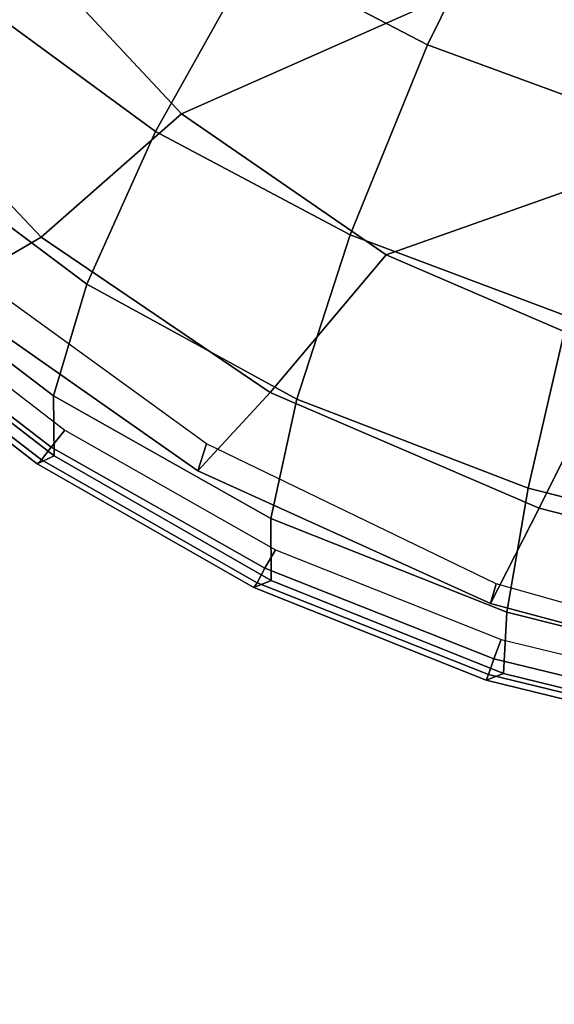
# Model space of a CAD drawing. Units: millimetres. Extents: x 7818 to 53433, y -613 to 81661.
# Drawn here: x 8276 to 8294, y 101 to 134 of the extents above; entities that cross this region are included whole.
import ezdxf

# ---------------------------------------------------------------- set-up
doc = ezdxf.new("R2010")
doc.units = ezdxf.units.MM
doc.header["$LTSCALE"] = 200
for name, color, linetype in [('72_HWAP_INSERT', 7, 'Continuous'), ('72_HWAP_SS_D3_A_2DFURN_2D3-ZODY-SEAT', 7, 'Continuous'), ('72_HWAP_SS_D3_A_2DFURN_2D3-ZODY_2DBASE', 7, 'Continuous'), ('72_HWAP_SS_D3_A_2DFURN_2D3-ZODY_2DFRAME', 7, 'Continuous')]:
    doc.layers.add(name, color=color, linetype=linetype)

# ---------------------------------------------------------------- blocks, each defined once
blk = doc.blocks.new('72HCSS3SZT-20-702MA1-BASE')
mesh = blk.add_polymesh((4, 7))
for k, corner in enumerate([(-0.0266929564459133, -0.02155879339261446, 0.181119891834259), (-0.06523783602824551, -0.05077160420478322, 0.1693637659072876), (-0.1037679514884076, -0.07969429979129927, 0.1568686104774475), (-0.1422746490461577, -0.108334642216505, 0.1436742486953735), (-0.1807492870320857, -0.1366853947620257, 0.12978078956604), (-0.2191834720615589, -0.1647411677331547, 0.1151931746482849), (-0.2575731830584118, -0.1925210854533361, 0.09996924319267272), (-0.02140515087739914, -0.02622358405642444, 0.1795372728347778), (-0.06034715828718618, -0.05518141255015507, 0.1680793118476868), (-0.09935170579046826, -0.08384415550244739, 0.1557464890480041), (-0.1383451771725959, -0.1122413683915511, 0.1426027661323547), (-0.1772549872403033, -0.1403920120210387, 0.1286880994796753), (-0.216008811188658, -0.1683164461137494, 0.1140461395263672), (-0.254537685203104, -0.1960532584198518, 0.09876035985946655), (-0.01641783720333478, -0.02890887012472376, 0.1750750573158264), (-0.05594435048260493, -0.05751280488766497, 0.1642163935661316), (-0.09544748067855835, -0.085991910789744, 0.152298976612091), (-0.1348476677885628, -0.1143264518759679, 0.1393973779678345), (-0.1740683963762422, -0.1424943182937568, 0.1255914256095886), (-0.2130332902925147, -0.1704739331253222, 0.1109624735832214), (-0.2516676568993717, -0.1982503747931332, 0.09560740914344787), (-0.01440674690093147, -0.03005525727348868, 0.1682777493476868), (-0.05416450514894677, -0.05842498879064806, 0.1578695062637329), (-0.09372737007288379, -0.0866960829225718, 0.1464949946403503), (-0.1330752226822369, -0.1148550169964437, 0.1341387963294983), (-0.1721920089730702, -0.142890309143695, 0.1208063979148865), (-0.2110618263250217, -0.1707905199073139, 0.1065036977767944), (-0.2496694746005232, -0.1985446397811756, 0.09123901662826538)]):
    mesh.set_mesh_vertex(divmod(k, 7), corner)
mesh = blk.add_polymesh((2, 7))
for k, corner in enumerate([(-0.2487308691015642, -0.1985182726857602, 0.07530383377075195), (-0.209614821626019, -0.1706345095662982, 0.08483864421844482), (-0.1704987620360043, -0.1427507464395603, 0.0943734546661377), (-0.1313827145568212, -0.1148669954272918, 0.1039082651138306), (-0.09226666708127595, -0.0869832323078299, 0.1134430755615234), (-0.05315061960209277, -0.05909946918836795, 0.1229778738975525), (-0.01403457212290959, -0.03121570908842841, 0.1325126843452454), (-0.2496694746005232, -0.1985446397811756, 0.09123901662826538), (-0.2110618263250217, -0.1707905199073139, 0.1065036977767944), (-0.1721920089730702, -0.142890309143695, 0.1208063979148865), (-0.1330752226822369, -0.1148550169964437, 0.1341387963294983), (-0.09372737007288379, -0.0866960829225718, 0.1464949946403503), (-0.05416450514894677, -0.05842498879064806, 0.1578695062637329), (-0.01440674690093147, -0.03005525727348868, 0.1682777493476868)]):
    mesh.set_mesh_vertex(divmod(k, 7), corner)
blk = doc.blocks.new('72HCSS3SZT-20-702MA1-FRAME')
mesh = blk.add_polymesh((7, 4))
for k, corner in enumerate([(-0.1085425873752683, 0.2023196394948172, 0.4332827583312988), (-0.1091418967262143, 0.2034233633021358, 0.4266253643035888), (-0.105435243131069, 0.2030897596341674, 0.4201763877868652), (-0.09948993015132146, 0.2013512756311684, 0.4159795024871826), (-0.131260108184506, 0.1372982328393846, 0.4218304050445557), (-0.131507658483315, 0.1382696367290919, 0.4149457962036133), (-0.1271484647768375, 0.1380447110204841, 0.4080748977661133), (-0.1208518045423261, 0.1365956836671103, 0.4036507976531982), (-0.1451836890228151, 0.06958131484861951, 0.4120283870697021), (-0.1450074885360664, 0.07010226778947981, 0.40512255859375), (-0.1398631562224182, 0.06992683639691677, 0.3982122245788574), (-0.1331437504777568, 0.06908179349557031, 0.3937669048309326), (-0.149752002715104, 9.498842700850219e-06, 0.4084126194000244), (-0.1494350404755096, 3.115746949333698e-06, 0.4014280408859253), (-0.1440316517837346, 2.374508767388761e-07, 0.3943714464187622), (-0.1371728044505289, -1.348787918686867e-06, 0.3898473766326904), (-0.1451330138188496, -0.06955282821581932, 0.4120652549743652), (-0.1449901567466441, -0.07009257240133593, 0.4051354696273803), (-0.139912474918674, -0.0699340912833577, 0.3981806373596191), (-0.1332290529244347, -0.06909824719332391, 0.3937113607406616), (-0.1313785723687033, -0.1373181444141665, 0.4218006103515625), (-0.131548523233505, -0.1382811670337105, 0.4149207492828369), (-0.1270535577787086, -0.1380227041227045, 0.4080586681365966), (-0.1206839368824149, -0.1365556909586303, 0.4036393400192261), (-0.1085478196146141, -0.2023100470541976, 0.4332822254180908), (-0.1091418119431182, -0.2034234117527376, 0.4266249282836914), (-0.1054350977901777, -0.2030897232980351, 0.4201762424468994), (-0.09948993015132146, -0.2013512635239749, 0.4159795024871826)]):
    mesh.set_mesh_vertex(divmod(k, 4), corner)
mesh = blk.add_polymesh((7, 4))
for k, corner in enumerate([(-0.09948993015132146, 0.2013512756311684, 0.4159795024871826), (-0.08635040392982773, 0.2016080792454886, 0.4147067119598388), (-0.07321087770469603, 0.2018648828525329, 0.4134338729858398), (-0.06007596602285048, 0.2021752442378784, 0.4120361385345459), (-0.1208518045423261, 0.1365956836671103, 0.4036507976531982), (-0.1021755462643341, 0.1361802899336908, 0.4055326837539673), (-0.07875221824724576, 0.1352072388617671, 0.4101542766571045), (-0.06007596602285048, 0.1347918451283476, 0.4120361385345459), (-0.1331437504777568, 0.06908179349557031, 0.3937669048309326), (-0.1112806954370171, 0.06867831158888293, 0.3982112798690796), (-0.08193901500635548, 0.0678119279400562, 0.4075917877197265), (-0.06007596602285048, 0.06740843997249613, 0.4120361385345459), (-0.1371728044505289, -1.348787918686867e-06, 0.3898473766326904), (-0.1142651789668889, 7.347196515183896e-06, 0.3953079202651977), (-0.08298358545289375, 1.634428917896003e-05, 0.4065756191253662), (-0.06007596602285048, 2.504027361283079e-05, 0.4120361385345459), (-0.1332290529244347, -0.06909824719332391, 0.3937113607406616), (-0.1113438819884323, -0.0686738060467178, 0.3981701244354248), (-0.08196113090525614, -0.06778280543949222, 0.4075773506164551), (-0.06007596602285048, -0.06735836429288611, 0.4120361385345459), (-0.1206839368824149, -0.1365556909586303, 0.4036393400192261), (-0.1020512079230684, -0.1361339749346371, 0.4055242055892944), (-0.0787086949821969, -0.13516347942641, 0.4101513214111328), (-0.06007596602285048, -0.1347417634024168, 0.4120361385345459), (-0.09948993015132146, -0.2013512635239749, 0.4159795024871826), (-0.08634732756763697, -0.20160574169131, 0.4147899917602539), (-0.07320933952360065, -0.2018637080182089, 0.413475537109375), (-0.06007458529347787, -0.2021372257222538, 0.4120734424591064)]):
    mesh.set_mesh_vertex(divmod(k, 4), corner)
mesh = blk.add_polymesh((7, 4))
for k, corner in enumerate([(-0.05992787671129918, -0.2275254289634177, 0.4160447116851806), (-0.05965460729566985, -0.2342753318807809, 0.4204400829315185), (-0.05887694764169282, -0.2379140874836594, 0.4275236137390137), (-0.05832154912786791, -0.2370412240998121, 0.4348560150146484), (-0.06812562608683947, -0.2265444568620296, 0.4170661609649658), (-0.06872902917893953, -0.2329326812759973, 0.4213910907745361), (-0.06905620155157521, -0.2363442947389558, 0.4283242916107178), (-0.06891398639709223, -0.2354631469715969, 0.4355510307312012), (-0.07597086548776133, -0.2238205921166809, 0.4176636535644531), (-0.0778132554514741, -0.2295123716321541, 0.4219741947174072), (-0.07913323302273056, -0.2327421163572581, 0.4288311889648437), (-0.07907129397426615, -0.2320480453490745, 0.4359552696228027), (-0.08329056162983761, -0.2198723108303966, 0.4179273971557617), (-0.08650677156401798, -0.2245790487286285, 0.4222270378112793), (-0.08867749662385904, -0.2274243207939435, 0.4289999286651611), (-0.08848306202708045, -0.2268937572443974, 0.4359983871459961), (-0.0897809418675024, -0.2146621152860462, 0.4177485321044921), (-0.09425093307436327, -0.2182335542674991, 0.4220054912567138), (-0.09704947833961342, -0.2204152767153573, 0.4286350769042969), (-0.09660250344313681, -0.2198979633321869, 0.4354761322021484), (-0.09529718098565354, -0.2084592235551099, 0.4171259925842285), (-0.1007277603639523, -0.2109766813300666, 0.4213268020629883), (-0.1040020699510933, -0.2123125251746387, 0.4278028118133545), (-0.1033569785104191, -0.2116247764570289, 0.4344994476318359), (-0.09948993015132146, -0.2013512635239749, 0.4159795024871826), (-0.1054350977901777, -0.2030897232980351, 0.4201762424468994), (-0.1091418119431182, -0.2034234117527376, 0.4266249282836914), (-0.1085478196146141, -0.2023100470541976, 0.4332822254180908)]):
    mesh.set_mesh_vertex(divmod(k, 4), corner)
mesh = blk.add_polymesh((4, 4))
for k, corner in enumerate([(-0.06007458529347787, -0.2021372257222538, 0.4120734424591064), (-0.06005912475666264, -0.2107156507481704, 0.4124920700073242), (-0.06000956988282269, -0.2191987569822231, 0.4138334609985351), (-0.05992787671129918, -0.2275254289634177, 0.4160447116851806), (-0.07320933952360065, -0.2018637080182089, 0.413475537109375), (-0.07190886778698768, -0.2103477226264658, 0.414147928237915), (-0.0700670531259675, -0.2187623979552882, 0.4154190715789794), (-0.06812562608683947, -0.2265444568620296, 0.4170661609649658), (-0.08634732756763697, -0.20160574169131, 0.4147899917602539), (-0.08366710114569287, -0.2095934566532378, 0.4158825607299805), (-0.08036589155017282, -0.2173098461134941, 0.4169401027679443), (-0.07597086548776133, -0.2238205921166809, 0.4176636535644531), (-0.09948993015132146, -0.2013512635239749, 0.4159795024871826), (-0.09529718098565354, -0.2084592235551099, 0.4171259925842285), (-0.0897809418675024, -0.2146621152860462, 0.4177485321044921), (-0.08329056162983761, -0.2198723108303966, 0.4179273971557617)]):
    mesh.set_mesh_vertex(divmod(k, 4), corner)
blk = doc.blocks.new('72HCSS3SZT-20-702MA1-SEAT')
mesh = blk.add_polymesh((9, 7))
for k, corner in enumerate([(-0.08438571038277587, 0.186481010816351, 0.462193542098999), (-0.0912797966011567, 0.1893372439371888, 0.4629300281524658), (-0.09793181304848986, 0.1924728083613445, 0.4614809886932373), (-0.1037719967825979, 0.1956154702202184, 0.4579922481536865), (-0.1082930265438335, 0.1984946912780288, 0.4527523063659668), (-0.1110678208351601, 0.2008484962498187, 0.4461999446868896), (-0.1119284877786413, 0.2024976446118671, 0.4389400680541992), (-0.1018871069900342, 0.1418949241633527, 0.4548500465393066), (-0.1088293310167501, 0.1443164696684107, 0.4555606136322021), (-0.1156017010689538, 0.1467095043190056, 0.4540468494415283), (-0.1215983311667514, 0.1489670942319208, 0.450473860168457), (-0.1262758315097017, 0.1509838921556366, 0.4451497665405273), (-0.1291709794058988, 0.1526623386380379, 0.4385326316833496), (-0.1300797781004803, 0.1539805357897421, 0.4312468845367431), (-0.1152532121668628, 0.0957702080704621, 0.4484100326538086), (-0.1221864735598501, 0.09751092061924282, 0.4490954074859619), (-0.1289364006988762, 0.09910926661541453, 0.4475188079833984), (-0.1349038659100188, 0.1005452739264001, 0.4438640892028808), (-0.1395521892554825, 0.1018001815828029, 0.4384582660675049), (-0.1424249063493335, 0.1028610543216928, 0.4317782958984375), (-0.143324730299355, 0.1037718998923083, 0.4244673564910889), (-0.1238437851898198, 0.04831774780905107, 0.4437962154388427), (-0.1307363635060028, 0.04922249817900592, 0.4444688972473144), (-0.1373845768939645, 0.05001378648012178, 0.4428603229522705), (-0.1432198311813409, 0.05069965789152775, 0.4391641822814941), (-0.1477359193813754, 0.05128880252595991, 0.4337168403625488), (-0.150506922720524, 0.05179303531622281, 0.4270049438476562), (-0.1513660757082107, 0.05225456237531034, 0.4196812629699707), (-0.1268291044252692, 6.346024747472256e-06, 0.4420778610229492), (-0.1337014925957192, 6.38431083643809e-06, 0.4427451168060302), (-0.1402992851253657, 6.480018782895058e-06, 0.4411231712341309), (-0.1460689668638224, 6.604437658097595e-06, 0.4374094928741455), (-0.1505194946294068, 6.728856533300132e-06, 0.431944758605957), (-0.1532400650030468, 6.8245644797571e-06, 0.4252193939208984), (-0.1540790399558318, 6.862843292765319e-06, 0.4178903354644775), (-0.1237588097574189, -0.04829499604966259, 0.4438347305297851), (-0.130659054757416, -0.04920089702500263, 0.4445037303924561), (-0.1373264772410039, -0.04999505579326069, 0.4428859996795654), (-0.1431866815582907, -0.05068466062220978, 0.4391779411315918), (-0.1477277318954293, -0.05127753868146101, 0.4337187297821045), (-0.15051794433748, -0.05178464193159016, 0.4269976768493652), (-0.1513847640053427, -0.0522473135497421, 0.4196703140258789), (-0.1152603943810391, -0.09576243238552706, 0.4484069320678711), (-0.1221916452414007, -0.09750263018941041, 0.4490930820465088), (-0.1289365823758999, -0.09909968023566762, 0.4475183235168457), (-0.1348975557339145, -0.1005340040210285, 0.4438661239624023), (-0.1395393751154188, -0.1017872220982099, 0.4384627716064453), (-0.1424070900902734, -0.1028467988944612, 0.4317846908569336), (-0.1433049277293321, -0.1037571357737761, 0.4244745265960693), (-0.1019106641761027, -0.1418941490192083, 0.4548450080871582), (-0.1088511199013737, -0.1443150889390381, 0.4555559627532959), (-0.1156190691945085, -0.1467065975157311, 0.4540431190490722), (-0.1216099583616597, -0.1489622011213214, 0.4504713409423828), (-0.1262816935523006, -0.1509770127304364, 0.4451484100341797), (-0.1291724206930667, -0.1526539331462118, 0.4385322441101074), (-0.1300794631970348, -0.1539715247126878, 0.4312468360900878), (-0.08438571038277587, -0.1864722661994165, 0.462193542098999), (-0.0912797966011567, -0.1893284993202542, 0.4629300281524658), (-0.09793181304848986, -0.192464063737134, 0.4614809886932373), (-0.1037719967825979, -0.1956067134888144, 0.4579922481536865), (-0.1082930265438335, -0.1984859345466248, 0.4527523063659668), (-0.1110678208351601, -0.2008397274039453, 0.4461999446868896), (-0.1119284877786413, -0.2024888757732697, 0.4389400680541992)]):
    mesh.set_mesh_vertex(divmod(k, 7), corner)
mesh = blk.add_polymesh((9, 7))
for k, corner in enumerate([(-0.06006923193854163, -0.2383845771764754, 0.4385595680236816), (-0.0591293728830351, -0.2372548738494515, 0.4460676368713379), (-0.05817768678753055, -0.233915252116276, 0.4528826278686523), (-0.05729957904986804, -0.228698031809472, 0.458404093170166), (-0.05657499876178917, -0.2220519500697264, 0.4621201454162597), (-0.05607051162587595, -0.2145818634016905, 0.4636871040344238), (-0.05583011326962151, -0.2069681566208601, 0.4629790561676025), (-0.0683062654970854, -0.2374396978411824, 0.4392104488372803), (-0.0671714268210053, -0.2362598522158805, 0.4466965713500977), (-0.06564544196226052, -0.2328930519070127, 0.4534719329833984), (-0.06396605682311929, -0.2276859085104661, 0.4589445640563964), (-0.06237692174909171, -0.2210999490707763, 0.4626140590667724), (-0.06111232476177975, -0.2137465461710235, 0.4641476379394531), (-0.06038764757977333, -0.2063094516779529, 0.4634270908355713), (-0.07633816380621283, -0.2353465600972413, 0.4397166194915771), (-0.0751415980339516, -0.2340400749235414, 0.4471700889587402), (-0.07323235168587416, -0.2306154535326641, 0.4539045616149902), (-0.07091053967451444, -0.2254527841578238, 0.459330732345581), (-0.06851213955815183, -0.2190433643336291, 0.4629599681854248), (-0.0663744066732761, -0.2120115018842625, 0.4644690330505371), (-0.0648252945902641, -0.2050455268836231, 0.4637407344818115), (-0.08401134490850382, -0.2321587217302294, 0.4400624317169189), (-0.08284662675941945, -0.2306792819945258, 0.4474750606536865), (-0.08069329404679593, -0.227188191798632, 0.454164623260498), (-0.07785031108869589, -0.2221083177573746, 0.4595420566558838), (-0.07469488353672205, -0.2159683340069023, 0.4631312271118164), (-0.07162048301688628, -0.2094063072217978, 0.4646185394287109), (-0.06902489895946928, -0.2031125537905609, 0.4638845726013183), (-0.09115746273892, -0.2279077941930154, 0.4402258907318115), (-0.09008647070004372, -0.2262585004791617, 0.4475966617584228), (-0.0877964033606986, -0.2227621538186213, 0.4542473701477051), (-0.08454195690137567, -0.217869404987141, 0.4595852226257324), (-0.08070470323582413, -0.2121305110922549, 0.463144792175293), (-0.07669963035732508, -0.206178040119994, 0.464619799041748), (-0.07296165599836968, -0.2006832204788225, 0.4638843788146972), (-0.09763926792220445, -0.222698688696255, 0.4401965805053711), (-0.0966803087721928, -0.2209083909983747, 0.4475257843017578), (-0.09429925255608396, -0.2174789491618867, 0.454138219833374), (-0.09069283509234083, -0.2128671182654216, 0.4594373149871826), (-0.08623322963831015, -0.2076231311802985, 0.4629680587768554), (-0.08134323015110567, -0.2023523530951934, 0.4644313899993897), (-0.07648117227654438, -0.1976853414525976, 0.4636947101593017), (-0.1033280437477515, -0.2166387145989574, 0.4399702377319336), (-0.1024687454228115, -0.214780373571557, 0.4472650928497314), (-0.1000131600849272, -0.2115466562245274, 0.4538489933013916), (-0.09610599789448315, -0.207358491323248, 0.4591205223083496), (-0.0911097972857533, -0.2027247867590631, 0.4626324203491211), (-0.08545268134912476, -0.1981860618616338, 0.4640903739929199), (-0.07961197681288468, -0.1942961345703225, 0.4633545661926269), (-0.1081116422647028, -0.2098517984413775, 0.4395471530914307), (-0.1072964788436366, -0.2080280725494958, 0.4468170581817626), (-0.1047222658162354, -0.2051396829629084, 0.453379012298584), (-0.1005166903960344, -0.2015200880050543, 0.4586287887573242), (-0.09505525050190045, -0.1975870068563381, 0.4621251354217529), (-0.08878963246388594, -0.1937729470228078, 0.4635775177001953), (-0.08223034291222575, -0.1905154060368659, 0.4628416130065918), (-0.1119284877786413, -0.2024888757732697, 0.4389400680541992), (-0.1110678208351601, -0.2008397274039453, 0.4461999446868896), (-0.1082930265438335, -0.1984859345466248, 0.4527523063659668), (-0.1037719967825979, -0.1956067134888144, 0.4579922481536865), (-0.09793181304848986, -0.192464063737134, 0.4614809886932373), (-0.0912797966011567, -0.1893284993202542, 0.4629300281524658), (-0.08438571038277587, -0.1864722661994165, 0.462193542098999)]):
    mesh.set_mesh_vertex(divmod(k, 7), corner)
mesh = blk.add_polymesh((9, 4))
for k, corner in enumerate([(-0.1125467518795631, -0.2024888757732697, 0.4251664417266846), (-0.1123338772777061, -0.2024920248004491, 0.4244145980834961), (-0.1118199188240396, -0.2023413678180077, 0.4238534889221191), (-0.1111342654221517, -0.202079041293473, 0.4235909080505371), (-0.1087431444175309, -0.2098461059576948, 0.4261190483093262), (-0.108552288817009, -0.2097956487632473, 0.4253672531127929), (-0.1080813267690246, -0.2095476261165459, 0.4248057563781738), (-0.1074352542891575, -0.2092209260954405, 0.42454462890625), (-0.1039544711129565, -0.2166120447145659, 0.427009158706665), (-0.1037827398286026, -0.2165144247046555, 0.4262571697235107), (-0.1033527757645061, -0.2161846240996965, 0.4256937835693359), (-0.1027721183781978, -0.2157823715242557, 0.4254360958099365), (-0.0982579559313308, -0.2226612636586651, 0.4276871212005615), (-0.09810716571882949, -0.2225242080676253, 0.4269357135772705), (-0.09772389211502741, -0.2221292951580836, 0.426371310043335), (-0.09722965145192575, -0.2216473962762393, 0.426119387435913), (-0.09176058120647212, -0.2278718225497869, 0.4280428649902344), (-0.09163375997377443, -0.2277023077040212, 0.4272918933868408), (-0.09130393514715252, -0.227256501580996, 0.426726036453247), (-0.09090870127693051, -0.22669609489094, 0.4264805572509766), (-0.08459564185250201, -0.2321318580652587, 0.4280477096557617), (-0.08449798550645937, -0.2319368360549561, 0.4272964958190918), (-0.08423125639092177, -0.231452950858511, 0.4267276836395263), (-0.08394023127402761, -0.2308209642433212, 0.4264878726959228), (-0.07690939831809374, -0.2353454458207125, 0.4277711761474609), (-0.07684782867363538, -0.235130948254664, 0.427021028137207), (-0.07665591330442112, -0.2346190851239953, 0.4264521190643311), (-0.07646643843690981, -0.2339274364494486, 0.4262185577392578), (-0.06885555972985458, -0.2374418537146994, 0.4272920387268066), (-0.06883920898326323, -0.2372147600181052, 0.426545136642456), (-0.06873677458861494, -0.2366853107450879, 0.4259806362152099), (-0.06863882150719292, -0.2359526762011228, 0.4257539543151855), (-0.06059570174329565, -0.238384892079921, 0.4266717277526855), (-0.06063513126355247, -0.2381511854182463, 0.4259279262542724), (-0.06063837718829745, -0.2376116592422477, 0.4253686580657959), (-0.06061376628713333, -0.2368616323437891, 0.4251464817047119)]):
    mesh.set_mesh_vertex(divmod(k, 4), corner)
mesh = blk.add_polymesh((2, 9))
for k, corner in enumerate([(-0.1125467518795631, -0.2024888757732697, 0.4251664417266846), (-0.1087412792221585, -0.2098491338765598, 0.4261194843292236), (-0.1039525453561509, -0.2166144186048768, 0.4270094493865967), (-0.09825607862512697, -0.2226629835131462, 0.4276872665405273), (-0.09175889768448542, -0.2278729852696415, 0.4280428649902344), (-0.08459427323396085, -0.2321325605371385, 0.4280476612091064), (-0.07690843543969095, -0.2353457849530969, 0.4277711277008057), (-0.06885505709578865, -0.2374419506086269, 0.4272920387268066), (-0.06059570174329565, -0.238384892079921, 0.4266717277526855), (-0.1119284877786413, -0.2024888757732697, 0.4389400680541992), (-0.1081116422647028, -0.2098517984413775, 0.4395471530914307), (-0.1033280437477515, -0.2166387145989574, 0.4399702377319336), (-0.09763926792220445, -0.222698688696255, 0.4401965805053711), (-0.09115746273892, -0.2279077941930154, 0.4402258907318115), (-0.08401134490850382, -0.2321587217302294, 0.4400624317169189), (-0.07633816380621283, -0.2353465600972413, 0.4397166194915771), (-0.0683062654970854, -0.2374396978411824, 0.4392104488372803), (-0.06006923193854163, -0.2383845771764754, 0.4385595680236816)]):
    mesh.set_mesh_vertex(divmod(k, 9), corner)
blk = doc.blocks.new('XCAD03D319DCBF76071C277D3FEF9C5B9F2A97')
at = {"layer": '72_HWAP_SS_D3_A_2DFURN_2D3-ZODY-SEAT', "color": 0}
blk.add_blockref('72HCSS3SZT-20-702MA1-SEAT', (0, 0), dxfattribs=at)
at = {"layer": '72_HWAP_SS_D3_A_2DFURN_2D3-ZODY_2DBASE', "color": 0}
blk.add_blockref('72HCSS3SZT-20-702MA1-BASE', (0, 0), dxfattribs=at)
at = {"layer": '72_HWAP_SS_D3_A_2DFURN_2D3-ZODY_2DFRAME', "color": 0}
blk.add_blockref('72HCSS3SZT-20-702MA1-FRAME', (0, 0), dxfattribs=at)

msp = doc.modelspace()

# ---------------------------------------------------------------- block references
at = {"layer": '72_HWAP_INSERT', "xscale": 999.9999999985813, "yscale": 999.9999999990687, "zscale": 999.9999999989606, "rotation": 24.99999999996913}
msp.add_blockref('XCAD03D319DCBF76071C277D3FEF9C5B9F2A97', (8286.864995886233, 355.0500320520659, 0.00294682623581366), dxfattribs=at)

doc.saveas('drawing.dxf')
